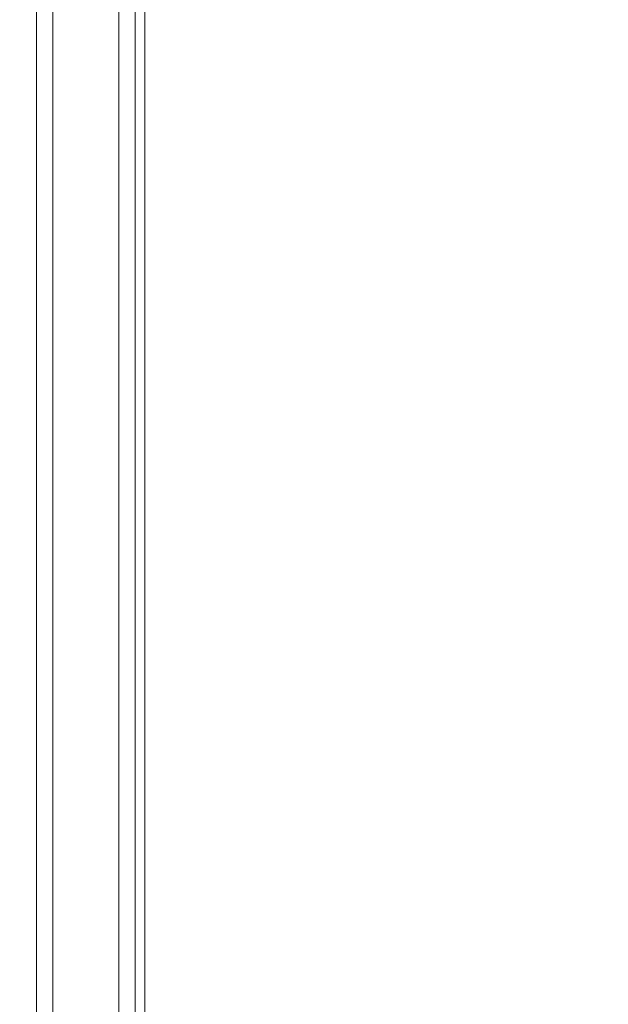
# Model space of a CAD drawing. Units: millimetres. Extents: x 6287 to 26762, y 6281 to 14898.
# Drawn here: x 11842 to 11985, y 13876 to 14115 of the extents above; entities that cross this region are included whole.
import ezdxf

# ---------------------------------------------------------------- set-up
doc = ezdxf.new("R2010")
doc.units = ezdxf.units.MM
doc.header["$PDSIZE"] = -1
doc.layers.get('0').update_dxf_attribs({"color": 1})
doc.layers.add('TIPTAP', color=6, linetype='Continuous')
doc.layers.add('TIPTAP_DIM', color=9, linetype='Continuous')
doc.styles.get("Standard").update_dxf_attribs({"font": 'arial.ttf'})
doc.dimstyles.new('000000002E6C9198', dxfattribs={"dimscale": 100, "dimtxt": 1, "dimasz": 1, "dimexe": 1, "dimexo": 1, "dimgap": 1, "dimtad": 1, "dimdec": 0, "dimtxsty": 'Standard', "dimblk": 'OBLIQUE', "dimcen": 2.5, "dimdle": 1, "dimadec": 0, "dimazin": 0, "dimtfac": 1, "dimtdec": 0, "dimtmove": 0, "dimatfit": 3, "dimldrblk": 'OBLIQUE', "dimfxl": 1, "dimfxlon": 1, "dimarcsym": 0})

# ---------------------------------------------------------------- blocks, each defined once
blk = doc.blocks.new('_Oblique')
at = {"color": 0, "linetype": 'ByBlock', "lineweight": -2}
blk.add_line((-0.5, -0.5), (0.5, 0.5), dxfattribs=at)
blk = doc.blocks.new('*D12')
at = {"layer": 'Defpoints', "color": 0, "transparency": 16777216}
for p in [(8792.14, 14735.68), (13154.59, 14735.84), (13154.59, 12402.2)]:
    blk.add_point(p, dxfattribs=at)
at = {"layer": 'TIPTAP_DIM', "color": 0, "linetype": 'ByBlock', "lineweight": -2, "transparency": 16777216}
for p, q in [((8792.14, 12502.2), (8792.14, 12302.2)), ((13154.59, 12502.2), (13154.59, 12302.2)), ((8692.14, 12402.2), (13254.59, 12402.2))]:
    blk.add_line(p, q, dxfattribs=at)
at = {"layer": 'TIPTAP_DIM', "color": 0, "lineweight": -2, "transparency": 16777216, "xscale": 100, "yscale": 100, "zscale": 100, "rotation": 180}
blk.add_blockref('_Oblique', (8792.14, 12402.2), dxfattribs=at)
at = {"layer": 'TIPTAP_DIM', "color": 0, "lineweight": -2, "transparency": 16777216, "xscale": 100, "yscale": 100, "zscale": 100}
blk.add_blockref('_Oblique', (13154.59, 12402.2), dxfattribs=at)
at = {"layer": 'TIPTAP_DIM', "color": 0, "transparency": 16777216, "insert": (10973.36, 12553.3), "char_height": 100, "attachment_point": 5}
blk.add_mtext('4362', dxfattribs=at)
blk = doc.blocks.new('AW11_Front')
at = {"layer": 'TIPTAP', "linetype": 'Continuous', "lineweight": 15}
for p, q in [((449, -1072.49), (449, 120.91)), ((453, 120.91), (453, -1072.49)), ((469, -1072.49), (469, 120.91)), ((473, 120.91), (473, -1072.49)), ((475.31, -127.71), (475.31, -868.49))]:
    blk.add_line(p, q, dxfattribs=at)

msp = doc.modelspace()

# ---------------------------------------------------------------- block references
at = {"layer": 'TIPTAP_DIM'}
msp.add_blockref('AW11_Front', (11397.37, 14593.34), dxfattribs=at)

# ---------------------------------------------------------------- dimensions: what is measured, and where the dimension line sits
dim = msp.add_linear_dim(base=(13154.59, 12402.2), p1=(8792.14, 14735.68), p2=(13154.59, 14735.84), dimstyle='000000002E6C9198', dxfattribs=at)
dim.commit()
dim.dimension.update_dxf_attribs({"geometry": '*D12', "text_midpoint": (10973.36, 12553.3)})

doc.saveas('drawing.dxf')
